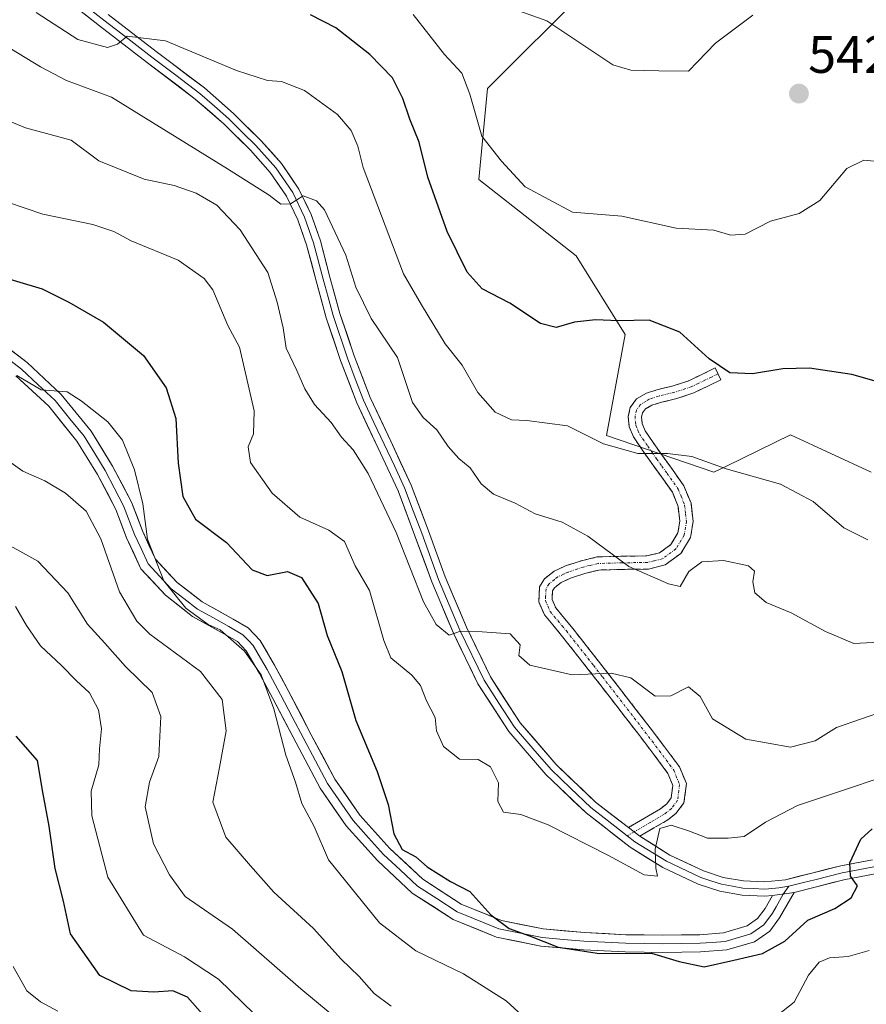
# Model space of a CAD drawing. Units: metres. Extents: x 613964 to 617406, y 4747884 to 4750254.
# Drawn here: x 614639 to 614800, y 4748508 to 4748695 of the extents above; entities that cross this region are included whole.
import ezdxf
from ezdxf.enums import TextEntityAlignment as Align

# ---------------------------------------------------------------- set-up
doc = ezdxf.new("R2010")
doc.units = ezdxf.units.M
doc.header["$MEASUREMENT"] = 0
doc.linetypes.add('TRAZO_Y_PUNTO', pattern=[1, 0.5, -0.25, 0, -0.25])
doc.linetypes.add('TRAZOSX2', pattern=[1.5, 1, -0.5])
for name, color, linetype, lineweight in [('Arbolado forestal CxS', 92, 'Continuous', 0), ('Camino', 19, 'TRAZOSX2', 0), ('Camino Cxs', 19, 'Continuous', 0), ('Camino eje', 19, 'TRAZO_Y_PUNTO', 0), ('Carátula', 7, 'Continuous', 5), ('Curva de nivel maestra', 36, 'Continuous', 30), ('Curva de nivel normal', 36, 'Continuous', 0), ('Layer 0', 7, 'Continuous', 0), ('Matorral CxS', 135, 'Continuous', 0), ('Punto de cota en terreno', 7, 'Continuous', 0), ('Rótulo de punto de cota en terreno', 19, 'Continuous', 0)]:
    doc.layers.add(name, color=color, linetype=linetype, lineweight=lineweight)
doc.styles.add('Arial', font='txt', dxfattribs={"height": 0.2})

# ---------------------------------------------------------------- blocks, each defined once
blk = doc.blocks.new('*U185')
at = {"layer": 'Curva de nivel normal', "color": 36, "linetype": 'Continuous', "lineweight": 0}
blk.add_polyline3d([(614731.11, 4748697.47, 540), (614739.24, 4748694.58, 540), (614751.82, 4748686.19, 540), (614755.2, 4748685.22, 540), (614760.53, 4748685.04, 540), (614766.2, 4748685.02, 540), (614771.29, 4748690.35, 540), (614778.4, 4748695.67, 540)], dxfattribs=at)
blk = doc.blocks.new('*U188')
at = {"layer": 'Curva de nivel normal', "color": 36, "linetype": 'Continuous', "lineweight": 0}
blk.add_polyline3d([(614700.7, 4748503.85, 590), (614692.51, 4748510.66, 590), (614679.5, 4748521.94, 590), (614670.5, 4748528.2, 590), (614667.57, 4748532.3, 590), (614664.52, 4748538.2, 590), (614662.94, 4748545.2, 590), (614663.72, 4748549.87, 590), (614665.51, 4748554.8, 590), (614665.92, 4748562.38, 590), (614664.24, 4748566.91, 590), (614659.18, 4748571.86, 590), (614655.28, 4748576.29, 590), (614651.94, 4748579.94, 590), (614648.21, 4748585.88, 590), (614642.54, 4748591.88, 590), (614634.37, 4748596.38, 590)], dxfattribs=at)
blk = doc.blocks.new('*U196')
at = {"layer": 'Curva de nivel normal', "color": 36, "linetype": 'Continuous', "lineweight": 0}
blk.add_polyline3d([(614800.28, 4748595.92, 555), (614795.74, 4748598.25, 555), (614789.86, 4748603.21, 555), (614783.66, 4748606.51, 555), (614773.38, 4748609.43, 555), (614766.8, 4748611.78, 555), (614762.22, 4748612.38, 555), (614756.56, 4748612.35, 555), (614750.05, 4748614.17, 555), (614743.16, 4748617.64, 555), (614735.47, 4748618.6, 555), (614732.52, 4748618.76, 555), (614729.46, 4748620.23, 555), (614726.17, 4748623.92, 555), (614723.16, 4748629.13, 555), (614719.96, 4748633.2, 555), (614715.45, 4748640.6, 555), (614712.01, 4748646.51, 555), (614704.36, 4748666.7, 555), (614703.33, 4748670.74, 555), (614702.09, 4748673.75, 555), (614699.46, 4748676.8, 555), (614693.2, 4748681.35, 555), (614688.86, 4748683.07, 555), (614686.2, 4748683.26, 555), (614680.28, 4748685.16, 555), (614666.78, 4748690.78, 555), (614659.52, 4748691.66, 555), (614657.64, 4748690.12, 555), (614655.76, 4748689.5, 555), (614650.13, 4748691.04, 555), (614642.17, 4748696.18, 555)], dxfattribs=at)
blk = doc.blocks.new('*U199')
at = {"layer": 'Curva de nivel normal', "color": 36, "linetype": 'Continuous', "lineweight": 0}
blk.add_polyline3d([(614637.53, 4748689.16, 560), (614643.03, 4748685.83, 560), (614647.95, 4748683.22, 560), (614656.53, 4748680.07, 560), (614678.59, 4748666.43, 560), (614686.48, 4748661.43, 560), (614688.69, 4748659.7, 560), (614690.53, 4748659.8, 560), (614692.93, 4748661.29, 560), (614695.49, 4748660.36, 560), (614696.98, 4748658.68, 560), (614701.05, 4748650.06, 560), (614702.95, 4748643.96, 560), (614705.9, 4748638.02, 560), (614710.85, 4748630.62, 560), (614713.73, 4748622.03, 560), (614715.78, 4748619.17, 560), (614718.38, 4748616.88, 560), (614720.53, 4748613.69, 560), (614722.56, 4748611.41, 560), (614724.72, 4748609.62, 560), (614726.77, 4748606.58, 560), (614729.1, 4748604.62, 560), (614733.26, 4748602.89, 560), (614737.05, 4748600.92, 560), (614742.16, 4748599.31, 560), (614747.08, 4748596.67, 560), (614754.85, 4748590.86, 560), (614762.38, 4748587.56, 560), (614764.6, 4748587.1, 560), (614766.28, 4748589.91, 560), (614768.75, 4748591.76, 560), (614772.86, 4748592.03, 560), (614777.6, 4748591.03, 560), (614778.76, 4748589.99, 560), (614778.4, 4748587.94, 560), (614778.81, 4748585.89, 560), (614780.97, 4748584.06, 560), (614785.7, 4748582.06, 560), (614792.24, 4748578.53, 560), (614797.6, 4748576.25, 560), (614806.04, 4748576.68, 560)], dxfattribs=at)
blk = doc.blocks.new('*U201')
at = {"layer": 'Curva de nivel normal', "color": 36, "linetype": 'Continuous', "lineweight": 0}
blk.add_polyline3d([(614803.83, 4748563.56, 565), (614794.33, 4748560.31, 565), (614790.25, 4748557.75, 565), (614785.6, 4748556.52, 565), (614777.1, 4748558.07, 565), (614770.72, 4748561.96, 565), (614768.41, 4748566.21, 565), (614766.2, 4748568, 565), (614762.86, 4748566.28, 565), (614759.86, 4748566.27, 565), (614755.2, 4748569.72, 565), (614751.5, 4748570.62, 565), (614744.07, 4748570.32, 565), (614736.02, 4748572.16, 565), (614733.95, 4748573.95, 565), (614734.17, 4748575.98, 565), (614732.32, 4748578.08, 565), (614726.98, 4748578.49, 565), (614722.86, 4748578.61, 565), (614720.72, 4748577.85, 565), (614718.2, 4748579.87, 565), (614715.84, 4748584.18, 565), (614710.65, 4748597.32, 565), (614705.33, 4748608.56, 565), (614702.47, 4748613.05, 565), (614700.23, 4748615.46, 565), (614698.28, 4748618.26, 565), (614695.13, 4748621.68, 565), (614693.25, 4748624.64, 565), (614691.77, 4748628.1, 565), (614689.74, 4748632.34, 565), (614689.12, 4748636.21, 565), (614688.01, 4748641.08, 565), (614686.23, 4748646.76, 565), (614681, 4748654.88, 565), (614676.55, 4748659.53, 565), (614672.62, 4748661.8, 565), (614668.43, 4748663.25, 565), (614662.7, 4748664.47, 565), (614654.09, 4748667.97, 565), (614648.87, 4748671.92, 565), (614640.16, 4748674.22, 565), (614636.4, 4748675.84, 565)], dxfattribs=at)
blk = doc.blocks.new('*U224')
at = {"layer": 'Curva de nivel normal', "color": 36, "linetype": 'Continuous', "lineweight": 0}
blk.add_polyline3d([(614637.84, 4748514.88, 605), (614640.41, 4748510.27, 605), (614643, 4748508.14, 605), (614646.3, 4748506.4, 605)], dxfattribs=at)
blk = doc.blocks.new('*U225')
at = {"layer": 'Curva de nivel normal', "color": 36, "linetype": 'Continuous', "lineweight": 0}
blk.add_polyline3d([(614811.53, 4748553.68, 570), (614786.93, 4748545.44, 570), (614780.8, 4748542.31, 570), (614776.79, 4748539.57, 570), (614773.75, 4748539.26, 570), (614769.8, 4748539.28, 570), (614766.38, 4748540.6, 570), (614762.91, 4748541.72, 570), (614760.73, 4748541.07, 570), (614759.84, 4748537.18, 570), (614759.97, 4748533.58, 570), (614760.29, 4748532.04, 570), (614757.75, 4748532.28, 570), (614750.98, 4748535.99, 570), (614739.52, 4748541.79, 570), (614734.35, 4748543.74, 570), (614731.02, 4748544.18, 570), (614729.93, 4748546.2, 570), (614730.05, 4748549.75, 570), (614728.53, 4748552.81, 570), (614726.2, 4748554.18, 570), (614722.66, 4748554.29, 570), (614719.62, 4748556.69, 570), (614718.26, 4748559.68, 570), (614718.05, 4748562.16, 570), (614716.36, 4748565.36, 570), (614715.25, 4748568.25, 570), (614713.6, 4748570.26, 570), (614709.6, 4748573.52, 570), (614708.28, 4748576.82, 570), (614705.55, 4748586.34, 570), (614702.86, 4748591.02, 570), (614700.78, 4748595.61, 570), (614697.84, 4748597.8, 570), (614692.29, 4748600.26, 570), (614687.05, 4748604.8, 570), (614682.96, 4748610.63, 570), (614682.48, 4748613.63, 570), (614683.52, 4748616.1, 570), (614683.64, 4748620.45, 570), (614680.86, 4748632.54, 570), (614678.66, 4748636.67, 570), (614675.76, 4748643.46, 570), (614674.1, 4748645.58, 570), (614669.21, 4748649.11, 570), (614660.23, 4748652.78, 570), (614656.98, 4748654.52, 570), (614652.96, 4748655.88, 570), (614643.46, 4748657.86, 570), (614636.77, 4748660.1, 570)], dxfattribs=at)
blk = doc.blocks.new('*U226')
at = {"layer": 'Curva de nivel normal', "color": 36, "linetype": 'Continuous', "lineweight": 0}
blk.add_polyline3d([(614685.89, 4748503.68, 595), (614676.86, 4748512.46, 595), (614670.38, 4748516.71, 595), (614662.63, 4748520.83, 595), (614655.81, 4748531.87, 595), (614652.79, 4748543.5, 595), (614652.64, 4748548.2, 595), (614654.08, 4748553.2, 595), (614654.26, 4748556.26, 595), (614654.63, 4748560.05, 595), (614654.06, 4748563.62, 595), (614652.35, 4748566.9, 595), (614649.81, 4748569.22, 595), (614647, 4748572.07, 595), (614643.04, 4748575.82, 595), (614640.36, 4748579.68, 595), (614638.24, 4748583.25, 595)], dxfattribs=at)
blk = doc.blocks.new('*U227')
at = {"layer": 'Curva de nivel normal', "color": 36, "linetype": 'Continuous', "lineweight": 0}
for points in [[(614638.5, 4748627.18, 580), (614643.12, 4748624.47, 580), (614648.07, 4748624.08, 580), (614650.76, 4748622.39, 580), (614655.84, 4748618.36, 580), (614658.58, 4748614.88, 580), (614660.88, 4748609.22, 580), (614662.46, 4748602.8, 580), (614663.39, 4748596.07, 580), (614666.49, 4748588.17, 580), (614670.65, 4748582.99, 580), (614674.87, 4748579.89, 580), (614677.16, 4748578.84, 580), (614681.8, 4748574.81, 580), (614684.95, 4748570.29, 580), (614687.36, 4748563.83, 580), (614689.68, 4748555, 580), (614691.47, 4748549.87, 580), (614692.72, 4748545.87, 580), (614695.05, 4748541.49, 580), (614697.77, 4748535.12, 580), (614707.48, 4748523.16, 580), (614714.34, 4748517.86, 580), (614723.4, 4748513.5, 580), (614731.55, 4748508.38, 580), (614736, 4748504.22, 580)], [(614781.2, 4748504.11, 580), (614786.3, 4748508.12, 580), (614788.99, 4748513.2, 580), (614791.02, 4748515.67, 580), (614792.97, 4748516.53, 580), (614796.52, 4748516.8, 580), (614800.51, 4748517.94, 580)]]:
    blk.add_polyline3d(points, dxfattribs=at)
blk = doc.blocks.new('*U228')
at = {"layer": 'Curva de nivel normal', "color": 36, "linetype": 'Continuous', "lineweight": 0}
blk.add_polyline3d([(614709.68, 4748507.35, 585), (614706.42, 4748509.76, 585), (614703.62, 4748512.96, 585), (614700.16, 4748516.29, 585), (614694.94, 4748522.12, 585), (614687.35, 4748529.01, 585), (614682.93, 4748534.03, 585), (614678.23, 4748539.42, 585), (614675.77, 4748546.11, 585), (614677.03, 4748552.67, 585), (614678.32, 4748559.64, 585), (614677.53, 4748565.62, 585), (614673.42, 4748570.93, 585), (614663.83, 4748578.05, 585), (614661.36, 4748580.51, 585), (614658.02, 4748586.08, 585), (614654.48, 4748596.16, 585), (614651.7, 4748601.38, 585), (614647.78, 4748604.79, 585), (614643.82, 4748607.16, 585), (614639.68, 4748609.02, 585), (614635.39, 4748612.06, 585)], dxfattribs=at)
blk = doc.blocks.new('*U234')
at = {"layer": 'Curva de nivel normal', "color": 36, "linetype": 'Continuous', "lineweight": 0}
blk.add_polyline3d([(614713.86, 4748695.79, 545), (614719.84, 4748688.2, 545), (614723.1, 4748684.62, 545), (614724.65, 4748680.62, 545), (614726.91, 4748672.66, 545), (614730.64, 4748667.92, 545), (614735.16, 4748663.01, 545), (614744.17, 4748658.18, 545), (614753.51, 4748657.44, 545), (614763.82, 4748655.18, 545), (614771, 4748654.76, 545), (614774.21, 4748653.81, 545), (614776.99, 4748654.03, 545), (614781.78, 4748656.5, 545), (614787.23, 4748657.94, 545), (614791.17, 4748660.45, 545), (614796.29, 4748666.49, 545), (614799.53, 4748668.08, 545), (614804.06, 4748667.62, 545)], dxfattribs=at)
blk = doc.blocks.new('*U249')
at = {"layer": 'Curva de nivel maestra', "color": 36, "linetype": 'Continuous', "lineweight": 30}
blk.add_polyline3d([(614807.24, 4748624.51, 550), (614797.23, 4748627.38, 550), (614789.2, 4748628.6, 550), (614784.09, 4748628.46, 550), (614778.34, 4748627.48, 550), (614774.03, 4748627.66, 550), (614770.1, 4748630.34, 550), (614764.57, 4748635.43, 550), (614758.7, 4748637.67, 550), (614752.91, 4748637.56, 550), (614748.53, 4748637.76, 550), (614744.55, 4748637.29, 550), (614741.02, 4748636.29, 550), (614738.04, 4748637.05, 550), (614732.22, 4748640.89, 550), (614726.97, 4748643.64, 550), (614724.12, 4748646.82, 550), (614720.33, 4748654.53, 550), (614716.65, 4748664.87, 550), (614714.98, 4748671.54, 550), (614713.2, 4748675.87, 550), (614711.91, 4748679.83, 550), (614709.92, 4748683.72, 550), (614705.62, 4748688.18, 550), (614699.14, 4748693.25, 550), (614694.37, 4748695.68, 550)], dxfattribs=at)
blk = doc.blocks.new('*U250')
at = {"layer": 'Curva de nivel maestra', "color": 36, "linetype": 'Continuous', "lineweight": 30}
blk.add_polyline3d([(614634.17, 4748646.39, 575), (614643.31, 4748643.64, 575), (614648.42, 4748641.1, 575), (614655, 4748637.34, 575), (614662.62, 4748630.96, 575), (614666.94, 4748624.86, 575), (614668.74, 4748619, 575), (614669.18, 4748610.54, 575), (614670.09, 4748604.2, 575), (614672.5, 4748599.87, 575), (614678.38, 4748595.42, 575), (614683.27, 4748590.25, 575), (614686.1, 4748589.18, 575), (614689.99, 4748589.94, 575), (614692.66, 4748588.76, 575), (614695.77, 4748583.83, 575), (614697.52, 4748577.8, 575), (614700.27, 4748570.92, 575), (614702.98, 4748561.65, 575), (614707.02, 4748551.92, 575), (614709.12, 4748545.64, 575), (614710.18, 4748540.07, 575), (614711.78, 4748537.12, 575), (614714.35, 4748535.69, 575), (614716.5, 4748533.84, 575), (614720.96, 4748531.02, 575), (614724.6, 4748529.12, 575), (614728.59, 4748524.67, 575), (614732.12, 4748522.09, 575), (614735.95, 4748520.7, 575), (614741.39, 4748518.56, 575), (614749.28, 4748517.32, 575), (614759.16, 4748517.42, 575), (614764.43, 4748515.8, 575), (614769.16, 4748514.83, 575), (614774.83, 4748516.06, 575), (614780.25, 4748517.36, 575), (614784.53, 4748519.7, 575), (614788.86, 4748523.7, 575), (614794, 4748525.91, 575), (614797.13, 4748527.94, 575), (614798.32, 4748530.19, 575), (614796.99, 4748532.04, 575), (614796.84, 4748534.56, 575), (614798.96, 4748539.05, 575), (614801.12, 4748541.06, 575)], dxfattribs=at)
blk = doc.blocks.new('*U253')
at = {"layer": 'Curva de nivel maestra', "color": 36, "linetype": 'Continuous', "lineweight": 30}
blk.add_polyline3d([(614674.74, 4748504.73, 600), (614670.94, 4748509.05, 600), (614668.2, 4748510.28, 600), (614664.55, 4748509.98, 600), (614660.27, 4748510.27, 600), (614654.32, 4748513.15, 600), (614648.74, 4748521.07, 600), (614647.42, 4748527.26, 600), (614645.84, 4748533.52, 600), (614644.65, 4748541.54, 600), (614643.44, 4748548, 600), (614642.44, 4748554, 600), (614638.4, 4748558.63, 600)], dxfattribs=at)
blk = doc.blocks.new('5PATER')
at = {"layer": 'Carátula', "linetype": 'Continuous', "lineweight": 5}
h = blk.add_hatch(color=250, dxfattribs=at)
edge = h.paths.add_edge_path()
edge.add_ellipse((0, 0.01), major_axis=(-1.33, -1.34), ratio=0.999422, start_angle=0, end_angle=360)

msp = doc.modelspace()

# ---------------------------------------------------------------- linework, layer by layer
at = {"layer": 'Arbolado forestal CxS', "color": 92, "linetype": 'Continuous', "lineweight": 0}
for points in [[(614592.4, 4748839.27, 517.56), (614614.95, 4748821.53, 517.54), (614580.72, 4748823.37, 518.69), (614559.61, 4748816.35, 520.86), (614570.84, 4748801.39, 525.53), (614589.54, 4748778.95, 532.7), (614608.25, 4748769.6, 533.9), (614628.83, 4748771.47, 529.31), (614634.44, 4748777.08, 526.42), (614642.13, 4748774.71, 526.79), (614668.33, 4748766.63, 526.48), (614705.53, 4748739.68, 531.31), (614722.36, 4748722.85, 534.52), (614741.07, 4748711.63, 536.19), (614746.68, 4748700.41, 538.94), (614727.98, 4748681.71, 543.51), (614726.31, 4748664.4, 546.44), (614744.81, 4748649.92, 547.71), (614754.17, 4748634.96, 551.5), (614750.63, 4748615.77, 555.12), (614771, 4748608.79, 556.37), (614773.51, 4748610.01, 555.92), (614785.58, 4748615.89, 553.01), (614800.93, 4748608.79, 552.7)], [(614614.95, 4748821.53, 517.54), (614580.72, 4748823.37, 518.69), (614559.61, 4748816.35, 520.86), (614570.84, 4748801.39, 525.53), (614589.54, 4748778.95, 532.7), (614608.25, 4748769.6, 533.9), (614628.83, 4748771.47, 529.31), (614634.44, 4748777.08, 526.42), (614642.13, 4748774.71, 526.79), (614668.33, 4748766.63, 526.48), (614705.53, 4748739.68, 531.31), (614722.36, 4748722.85, 534.52), (614741.07, 4748711.63, 536.19), (614746.68, 4748700.41, 538.94), (614727.98, 4748681.71, 543.51), (614726.31, 4748664.4, 546.44), (614744.81, 4748649.92, 547.71), (614754.17, 4748634.96, 551.5), (614750.63, 4748615.77, 555.12), (614771, 4748608.79, 556.37), (614773.51, 4748610.01, 555.92), (614785.58, 4748615.89, 553.01), (614800.93, 4748608.79, 552.7)]]:
    msp.add_polyline3d(points, dxfattribs=at)
at = {"layer": 'Camino', "color": 19, "linetype": 'TRAZOSX2', "lineweight": 0}
for points in [[(614754.76, 4748541.26), (614760.87, 4748544.83), (614762.04, 4748545.76), (614762.92, 4748546.94), (614763.21, 4748549.29), (614762.28, 4748551.55), (614759.63, 4748555.13), (614756.91, 4748558.72), (614748.84, 4748569.15), (614745.42, 4748573.52), (614742, 4748577.86), (614740.39, 4748579.79), (614738.8, 4748581.7), (614737.73, 4748584.17), (614737.88, 4748586.99), (614738.8, 4748588.54), (614740.68, 4748589.99), (614742.83, 4748590.98), (614745.82, 4748591.98), (614748.84, 4748592.7), (614753.54, 4748592.83), (614758.25, 4748592.9), (614760.66, 4748593.49), (614762.86, 4748595.07), (614764.18, 4748597.26), (614764.52, 4748599.49), (614764.22, 4748602.31), (614763.12, 4748604.99), (614761.1, 4748607.85), (614759.08, 4748610.62), (614757.41, 4748613.04), (614755.76, 4748615.49), (614754.94, 4748617.4), (614754.73, 4748619.39), (614755.12, 4748621.12), (614756.33, 4748622.72), (614758.23, 4748623.83), (614760.17, 4748624.45), (614763.25, 4748625.21), (614766.25, 4748626.18), (614768.75, 4748627.39), (614771.24, 4748628.61), (614771.79, 4748627.49)], [(614771.79, 4748627.49), (614772.34, 4748626.36), (614769.84, 4748625.14), (614767.19, 4748623.85), (614763.94, 4748622.8), (614760.85, 4748622.04), (614759.25, 4748621.53), (614758.03, 4748620.81), (614757.44, 4748620.05), (614757.26, 4748619.25), (614757.39, 4748618.03), (614757.96, 4748616.69), (614759.47, 4748614.45), (614761.12, 4748612.07), (614763.13, 4748609.3), (614765.32, 4748606.2), (614766.67, 4748602.93), (614767.05, 4748599.43), (614766.58, 4748596.39), (614764.74, 4748593.34), (614761.73, 4748591.18), (614758.57, 4748590.4), (614753.59, 4748590.33), (614749.17, 4748590.21), (614746.51, 4748589.57), (614743.75, 4748588.65), (614741.98, 4748587.83), (614740.7, 4748586.85), (614740.35, 4748586.25), (614740.26, 4748584.62), (614740.95, 4748583.02), (614742.32, 4748581.39), (614743.94, 4748579.43), (614747.38, 4748575.07), (614750.82, 4748570.69), (614758.89, 4748560.24), (614761.63, 4748556.64), (614764.48, 4748552.79), (614765.78, 4748549.63), (614765.32, 4748545.98), (614763.85, 4748544), (614762.29, 4748542.76), (614756.92, 4748539.63)]]:
    msp.add_lwpolyline(points, dxfattribs=at)
at = {"layer": 'Camino Cxs', "color": 19, "linetype": 'Continuous', "lineweight": 0}
msp.add_lwpolyline([(614754.76, 4748541.26), (614756.92, 4748539.63)], dxfattribs=at)
msp.add_polyline3d([(614756.92, 4748539.63, 569.51), (614754.76, 4748541.26, 569.21), (614757.82, 4748543.05, 569.09), (614760.87, 4748544.83, 568.67), (614762.04, 4748545.76, 568.24), (614762.92, 4748546.94, 567.73), (614763.21, 4748549.29, 567.1), (614762.28, 4748551.55, 566.71), (614759.63, 4748555.13, 566.34), (614756.91, 4748558.72, 566.21), (614754.22, 4748562.2, 566.1), (614751.53, 4748565.67, 565.73), (614748.84, 4748569.15, 565.21), (614747.13, 4748571.34, 564.57), (614745.42, 4748573.52, 563.84), (614743.71, 4748575.69, 563.41), (614742, 4748577.86, 562.9), (614740.39, 4748579.79, 562.88), (614738.8, 4748581.7, 562.88), (614737.73, 4748584.17, 562.5), (614737.88, 4748586.99, 561.95), (614738.8, 4748588.54, 561.65), (614740.68, 4748589.99, 561.41), (614742.83, 4748590.98, 561.19), (614745.82, 4748591.98, 560.88), (614748.84, 4748592.7, 560.41), (614753.54, 4748592.83, 559.69), (614758.25, 4748592.9, 559.18), (614760.66, 4748593.49, 559), (614762.86, 4748595.07, 558.62), (614764.18, 4748597.26, 558.07), (614764.52, 4748599.49, 557.46), (614764.22, 4748602.31, 556.72), (614763.12, 4748604.99, 556.19), (614761.1, 4748607.85, 555.69), (614759.08, 4748610.62, 555.2), (614757.41, 4748613.04, 554.73), (614755.76, 4748615.49, 554.34), (614754.94, 4748617.4, 554.07), (614754.73, 4748619.39, 553.76), (614755.12, 4748621.12, 553.51), (614756.33, 4748622.72, 553.31), (614758.23, 4748623.83, 552.94), (614760.17, 4748624.45, 552.62), (614763.25, 4748625.21, 552.07), (614766.25, 4748626.18, 551.41), (614768.75, 4748627.39, 550.72), (614771.24, 4748628.61, 549.96), (614772.34, 4748626.36, 550.3), (614769.84, 4748625.14, 550.9), (614767.19, 4748623.85, 551.58), (614763.94, 4748622.8, 552.39), (614760.85, 4748622.04, 553.02), (614759.25, 4748621.53, 553.26), (614758.03, 4748620.81, 553.46), (614757.44, 4748620.05, 553.6), (614757.26, 4748619.25, 553.71), (614757.39, 4748618.03, 553.89), (614757.96, 4748616.69, 554.13), (614759.47, 4748614.45, 554.54), (614761.12, 4748612.07, 554.98), (614763.13, 4748609.3, 555.37), (614765.32, 4748606.2, 555.85), (614766.67, 4748602.93, 556.43), (614767.05, 4748599.43, 557.55), (614766.58, 4748596.39, 558.4), (614764.74, 4748593.34, 559.17), (614761.73, 4748591.18, 559.54), (614758.57, 4748590.4, 559.77), (614753.59, 4748590.33, 560.2), (614749.17, 4748590.21, 560.8), (614746.51, 4748589.57, 561.26), (614743.75, 4748588.65, 561.53), (614741.98, 4748587.83, 561.7), (614740.7, 4748586.85, 561.86), (614740.35, 4748586.25, 561.95), (614740.26, 4748584.62, 562.18), (614740.95, 4748583.02, 562.32), (614742.32, 4748581.39, 562.46), (614743.94, 4748579.43, 562.78), (614745.66, 4748577.25, 563.22), (614747.38, 4748575.07, 563.7), (614749.1, 4748572.88, 564.31), (614750.82, 4748570.69, 564.91), (614753.51, 4748567.21, 565.41), (614756.2, 4748563.72, 565.91), (614758.89, 4748560.24, 565.92), (614761.63, 4748556.64, 566), (614764.48, 4748552.79, 566.49), (614765.78, 4748549.63, 566.84), (614765.32, 4748545.98, 567.56), (614763.85, 4748544, 568.35), (614762.29, 4748542.76, 569.07), (614759.61, 4748541.2, 569.45), (614756.92, 4748539.63, 569.51)], close=True, dxfattribs=at)
at = {"layer": 'Camino eje', "color": 19, "linetype": 'TRAZO_Y_PUNTO', "lineweight": 0}
for points in [[(614771.79, 4748627.49), (614770.55, 4748626.88), (614769.3, 4748626.27), (614768.05, 4748625.66), (614766.72, 4748625.02), (614763.6, 4748624.01), (614760.51, 4748623.25), (614758.74, 4748622.68), (614758.13, 4748622.32), (614757.03, 4748621.58), (614756.28, 4748620.59), (614756.04, 4748619.52), (614756.1, 4748618.33), (614756.17, 4748617.72), (614756.58, 4748616.76), (614756.86, 4748616.09), (614758.44, 4748613.75), (614759.27, 4748612.56), (614760.1, 4748611.35), (614761.11, 4748609.96), (614762.12, 4748608.58), (614764.22, 4748605.6), (614764.77, 4748604.26), (614765.45, 4748602.62), (614765.64, 4748600.87), (614765.79, 4748599.46), (614765.62, 4748598.35), (614765.38, 4748596.83), (614763.8, 4748594.21), (614761.2, 4748592.34), (614759.62, 4748591.95), (614758.41, 4748591.65), (614753.57, 4748591.58), (614749.01, 4748591.46), (614747.5, 4748591.1), (614746.17, 4748590.78), (614743.29, 4748589.82), (614742.41, 4748589.41), (614741.33, 4748588.91), (614740.69, 4748588.42), (614739.66, 4748587.55), (614739.12, 4748586.62), (614739.04, 4748585.21), (614739, 4748584.4), (614739.88, 4748582.36), (614740.67, 4748581.41), (614741.36, 4748580.59), (614742.16, 4748579.63), (614742.97, 4748578.65), (614746.4, 4748574.3), (614748.12, 4748572.11), (614749.83, 4748569.92), (614751.85, 4748567.31), (614755.88, 4748562.1), (614757.9, 4748559.48), (614759.27, 4748557.68), (614760.63, 4748555.89), (614763.38, 4748552.17), (614764.5, 4748549.46), (614764.35, 4748548.29), (614764.12, 4748546.46), (614762.95, 4748544.88), (614761.58, 4748543.8), (614758.9, 4748542.23), (614755.84, 4748540.45)], [(614755.84, 4748540.45), (614754.56, 4748539.7)]]:
    msp.add_lwpolyline(points, dxfattribs=at)
at = {"layer": 'Layer 0', "linetype": 'Continuous', "lineweight": 0}
for points in [[(614782.15, 4748528.35), (614780.72, 4748528.21), (614776.36, 4748528.43), (614772.15, 4748529.16), (614768.01, 4748530.49), (614761.32, 4748533.66), (614755.1, 4748537.55), (614746.71, 4748544.06), (614739.07, 4748551.38), (614732.01, 4748559.55), (614726.15, 4748568.59), (614721.5, 4748578.22), (614717.42, 4748587.94), (614714.2, 4748596.71), (614710.98, 4748605.29), (614707.11, 4748613.52), (614703.14, 4748621.95), (614700.06, 4748630.01), (614697.32, 4748638.16), (614695.41, 4748645.15), (614693.61, 4748651.98), (614691.94, 4748656.75), (614689.78, 4748661.24), (614686.69, 4748665.76), (614682.92, 4748669.97), (614677.91, 4748674.93), (614672.44, 4748679.69), (614663.37, 4748686.61), (614654.22, 4748693.6), (614642.26, 4748703.06)], [(614649.1, 4748699.39), (614655.06, 4748694.68), (614659.64, 4748691.19), (614664.2, 4748687.69), (614668.73, 4748684.23), (614673.31, 4748680.75), (614676.07, 4748678.34), (614678.81, 4748675.96), (614681.43, 4748673.36), (614683.94, 4748670.88), (614687.77, 4748666.61), (614690.97, 4748661.93), (614693.21, 4748657.27), (614694.92, 4748652.38), (614696.73, 4748645.51), (614697.67, 4748642.06), (614698.63, 4748638.56), (614701.35, 4748630.47), (614702.86, 4748626.52), (614704.4, 4748622.49), (614706.39, 4748618.27), (614710.28, 4748609.99), (614712.24, 4748605.82), (614713.87, 4748601.48), (614715.48, 4748597.19), (614718.69, 4748588.44), (614722.75, 4748578.78), (614727.34, 4748569.26), (614730.17, 4748564.89), (614733.1, 4748560.37), (614736.63, 4748556.29), (614740.06, 4748552.32), (614743.79, 4748548.76), (614747.61, 4748545.1), (614750.74, 4748542.66), (614754.56, 4748539.7)], [(614655.9, 4748695.76), (614665.02, 4748688.77), (614674.17, 4748681.81), (614679.7, 4748676.98), (614684.95, 4748671.79), (614688.84, 4748667.45), (614692.15, 4748662.61), (614694.47, 4748657.79), (614696.22, 4748652.78), (614698.04, 4748645.86), (614699.93, 4748638.96), (614702.63, 4748630.93), (614705.66, 4748623.02), (614709.58, 4748614.68), (614713.49, 4748606.35), (614716.76, 4748597.66), (614719.96, 4748588.94), (614723.99, 4748579.34), (614728.53, 4748569.93), (614734.19, 4748561.19), (614741.05, 4748553.26), (614748.5, 4748546.13), (614754.76, 4748541.26)], [(614631.99, 4748636.13), (614640.48, 4748629.65), (614646.98, 4748623.56), (614652.64, 4748616.6), (614656.72, 4748609.96), (614660.32, 4748603.09), (614662.42, 4748597.63), (614664.86, 4748592.28), (614668.99, 4748587.87), (614673.76, 4748584.15), (614679.65, 4748580.89), (614682.51, 4748579.2), (614684.76, 4748576.85), (614687.53, 4748572.11), (614690.07, 4748567.32), (614694.5, 4748558.9), (614698.97, 4748550.49), (614703.72, 4748543.62), (614709.4, 4748537.3), (614715.71, 4748531.44), (614722.97, 4748526.74), (614730.63, 4748523.62), (614738.59, 4748522), (614746.42, 4748521.31), (614754.27, 4748520.92), (614761.31, 4748520.82), (614768.35, 4748520.92), (614772.86, 4748521.27), (614777.31, 4748522.58), (614779.32, 4748523.99), (614780.76, 4748525.91), (614782.15, 4748528.35)], [(614784.2, 4748528.65), (614782.83, 4748526.23), (614782.14, 4748525.01), (614780.48, 4748522.8), (614778.03, 4748521.08), (614773.16, 4748519.65), (614770.68, 4748519.46), (614768.43, 4748519.28), (614761.31, 4748519.18), (614754.22, 4748519.28), (614750.29, 4748519.48), (614746.31, 4748519.67), (614742.4, 4748520.02), (614738.35, 4748520.38), (614730.15, 4748522.05), (614722.21, 4748525.28), (614718.33, 4748527.79), (614714.7, 4748530.14), (614711.39, 4748533.22), (614708.23, 4748536.15), (614705.39, 4748539.31), (614702.43, 4748542.6), (614697.57, 4748549.64), (614695.28, 4748553.93), (614693.05, 4748558.13), (614690.84, 4748562.34), (614688.62, 4748566.55), (614686.1, 4748571.32), (614684.83, 4748573.49), (614683.45, 4748575.86), (614682.61, 4748576.73), (614681.48, 4748577.9), (614678.84, 4748579.47), (614675.89, 4748581.1), (614672.85, 4748582.78), (614670.27, 4748584.8), (614667.88, 4748586.66), (614663.48, 4748591.36), (614662.13, 4748594.32), (614660.91, 4748596.99), (614658.82, 4748602.42), (614657.02, 4748605.85), (614655.3, 4748609.15), (614653.34, 4748612.33), (614651.3, 4748615.65), (614648.61, 4748618.96), (614645.78, 4748622.44), (614642.53, 4748625.49), (614639.42, 4748628.4), (614635.17, 4748631.64)], [(614786.25, 4748528.94), (614783.51, 4748524.11), (614781.63, 4748521.6), (614778.75, 4748519.58), (614773.46, 4748518.02), (614768.5, 4748517.64), (614761.31, 4748517.54), (614754.16, 4748517.64), (614746.2, 4748518.03), (614738.11, 4748518.75), (614729.67, 4748520.47), (614721.45, 4748523.82), (614713.68, 4748528.84), (614707.06, 4748535), (614701.14, 4748541.58), (614696.16, 4748548.78), (614691.59, 4748557.36), (614687.17, 4748565.78), (614684.66, 4748570.52), (614682.13, 4748574.86), (614680.45, 4748576.6), (614678.02, 4748578.04), (614671.94, 4748581.4), (614666.77, 4748585.44), (614662.1, 4748590.43), (614659.39, 4748596.35), (614657.32, 4748601.74), (614653.87, 4748608.34), (614649.95, 4748614.69), (614644.58, 4748621.32), (614638.35, 4748627.14)], [(614754.56, 4748539.7), (614756.01, 4748538.59), (614761.98, 4748534.86), (614768.51, 4748531.77), (614770.41, 4748531.15), (614772.48, 4748530.49), (614774.58, 4748530.12), (614776.51, 4748529.79), (614778.51, 4748529.69), (614780.69, 4748529.58), (614781.4, 4748529.65), (614783.39, 4748529.85), (614785.23, 4748530.11)], [(614754.76, 4748541.26), (614756.92, 4748539.63)], [(614756.92, 4748539.63), (614762.63, 4748536.06), (614769.01, 4748533.04), (614772.8, 4748531.81), (614776.66, 4748531.15), (614780.65, 4748530.94), (614784.63, 4748531.34), (614789.87, 4748532.67), (614795.12, 4748534), (614801.17, 4748535.16)], [(614803.49, 4748534.15), (614801.41, 4748533.82), (614798.45, 4748533.25), (614795.42, 4748532.67), (614790.21, 4748531.35), (614788.06, 4748530.81), (614785.23, 4748530.11)], [(614804.38, 4748532.91), (614801.64, 4748532.47), (614795.72, 4748531.33), (614790.54, 4748530.02), (614786.25, 4748528.94)], [(614786.25, 4748528.94), (614782.15, 4748528.35)], [(614786.25, 4748528.94), (614782.15, 4748528.35)], [(614785.23, 4748530.11), (614784.2, 4748528.65)]]:
    msp.add_lwpolyline(points, dxfattribs=at)
for points in [[(614801.64, 4748532.47, 575.55), (614798.68, 4748531.9, 575.15), (614795.72, 4748531.33, 574.66), (614793.13, 4748530.68, 574.22), (614790.54, 4748530.02, 573.8), (614786.25, 4748528.94, 573.32), (614782.15, 4748528.35, 572.92), (614780.72, 4748528.21, 572.74), (614776.36, 4748528.43, 572.13), (614772.15, 4748529.16, 571.38), (614768.01, 4748530.49, 570.82), (614764.67, 4748532.08, 570.45), (614761.32, 4748533.66, 570.06), (614758.21, 4748535.61, 569.77), (614755.1, 4748537.55, 569.53), (614752.3, 4748539.72, 569.14), (614749.51, 4748541.89, 569.09), (614746.71, 4748544.06, 568.76), (614744.16, 4748546.5, 568.53), (614741.62, 4748548.94, 568.01), (614739.07, 4748551.38, 567.68), (614736.72, 4748554.1, 567.26), (614734.36, 4748556.83, 567.32), (614732.01, 4748559.55, 566.98), (614730.06, 4748562.56, 566.88), (614728.1, 4748565.58, 566.51), (614726.15, 4748568.59, 566.13), (614724.6, 4748571.8, 565.89), (614723.05, 4748575.01, 565.38), (614721.5, 4748578.22, 565), (614720.14, 4748581.46, 565.01), (614718.78, 4748584.7, 564.66), (614717.42, 4748587.94, 564.24), (614715.81, 4748592.33, 564.24), (614714.2, 4748596.71, 564.2), (614712.59, 4748601, 563.67), (614710.98, 4748605.29, 563.47), (614709.05, 4748609.41, 563.41), (614707.11, 4748613.52, 562.65), (614705.13, 4748617.74, 562.79), (614703.14, 4748621.95, 562.51), (614701.6, 4748625.98, 562.17), (614700.06, 4748630.01, 562.03), (614698.69, 4748634.09, 561.64), (614697.32, 4748638.16, 561.39), (614696.37, 4748641.66, 561.29), (614695.41, 4748645.15, 561.28), (614694.51, 4748648.57, 561.12), (614693.61, 4748651.98, 560.78), (614692.78, 4748654.37, 560.5), (614691.94, 4748656.75, 560.27), (614689.78, 4748661.24, 559.95), (614688.24, 4748663.5, 559.48), (614686.69, 4748665.76, 559.2), (614684.81, 4748667.87, 559.05), (614682.92, 4748669.97, 558.72), (614680.42, 4748672.45, 558.41), (614677.91, 4748674.93, 557.98), (614675.18, 4748677.31, 557.57), (614672.44, 4748679.69, 557.04), (614669.42, 4748682, 556.71), (614666.39, 4748684.3, 556.14), (614663.37, 4748686.61, 555.84), (614660.32, 4748688.94, 555.26), (614657.27, 4748691.27, 554.81), (614654.22, 4748693.6, 554.3), (614651.23, 4748695.97, 553.86)], [(614655.9, 4748695.76, 554.02), (614658.94, 4748693.43, 554.61), (614661.98, 4748691.1, 554.98), (614665.02, 4748688.77, 555.61), (614668.07, 4748686.45, 555.89), (614671.12, 4748684.13, 556.49), (614674.17, 4748681.81, 556.87), (614676.94, 4748679.4, 557.31), (614679.7, 4748676.98, 557.76), (614682.33, 4748674.39, 558.16), (614684.95, 4748671.79, 558.6), (614686.9, 4748669.62, 558.88), (614688.84, 4748667.45, 559.07), (614690.5, 4748665.03, 559.43), (614692.15, 4748662.61, 559.74), (614693.31, 4748660.2, 559.88), (614694.47, 4748657.79, 560.17), (614695.35, 4748655.29, 560.44), (614696.22, 4748652.78, 560.71), (614697.13, 4748649.32, 560.82), (614698.04, 4748645.86, 560.91), (614698.99, 4748642.41, 561.09), (614699.93, 4748638.96, 561.33), (614701.28, 4748634.95, 561.68), (614702.63, 4748630.93, 561.87), (614704.15, 4748626.98, 562.19), (614705.66, 4748623.02, 562.33), (614707.62, 4748618.85, 562.5), (614709.58, 4748614.68, 562.71), (614711.54, 4748610.52, 563), (614713.49, 4748606.35, 563.27), (614715.13, 4748602.01, 563.54), (614716.76, 4748597.66, 563.8), (614718.36, 4748593.3, 563.98), (614719.96, 4748588.94, 564.28), (614721.3, 4748585.74, 564.54), (614722.65, 4748582.54, 564.55), (614723.99, 4748579.34, 564.87), (614725.5, 4748576.2, 565.29), (614727.02, 4748573.07, 565.62), (614728.53, 4748569.93, 565.96), (614730.42, 4748567.02, 566.39), (614732.3, 4748564.1, 566.74), (614734.19, 4748561.19, 567.09), (614736.48, 4748558.55, 567.18), (614738.76, 4748555.9, 567.29), (614741.05, 4748553.26, 567.76), (614743.53, 4748550.88, 568.06), (614746.02, 4748548.51, 568.42), (614748.5, 4748546.13, 568.69), (614751.63, 4748543.7, 569.04), (614754.76, 4748541.26, 569.21), (614756.92, 4748539.63, 569.51), (614759.78, 4748537.85, 569.92), (614762.63, 4748536.06, 570.19), (614765.82, 4748534.55, 570.51), (614769.01, 4748533.04, 570.95), (614772.8, 4748531.81, 571.42), (614776.66, 4748531.15, 571.9), (614780.65, 4748530.94, 572.48), (614784.63, 4748531.34, 572.93), (614787.25, 4748532.01, 573.25), (614789.87, 4748532.67, 573.78), (614792.5, 4748533.34, 574.34), (614795.12, 4748534, 574.68), (614798.15, 4748534.58, 575.02), (614801.17, 4748535.16, 575.43)], [(614637.65, 4748631.81, 579.1), (614640.48, 4748629.65, 579.32), (614643.73, 4748626.61, 579.62), (614646.98, 4748623.56, 580), (614649.81, 4748620.08, 580.26), (614652.64, 4748616.6, 580.53), (614654.68, 4748613.28, 580.71), (614656.72, 4748609.96, 580.53), (614658.52, 4748606.53, 580.76), (614660.32, 4748603.09, 580.58), (614661.37, 4748600.36, 580.16), (614662.42, 4748597.63, 579.96), (614663.64, 4748594.96, 579.97), (614664.86, 4748592.28, 580.05), (614666.93, 4748590.08, 579.62), (614668.99, 4748587.87, 579.62), (614671.38, 4748586.01, 579.44), (614673.76, 4748584.15, 579.32), (614676.71, 4748582.52, 579.37), (614679.65, 4748580.89, 579.02), (614682.51, 4748579.2, 579.18), (614684.76, 4748576.85, 579.49), (614686.15, 4748574.48, 579.48), (614687.53, 4748572.11, 579.27), (614688.8, 4748569.72, 579.05), (614690.07, 4748567.32, 578.92), (614692.29, 4748563.11, 578.41), (614694.5, 4748558.9, 577.73), (614696.74, 4748554.7, 577.41), (614698.97, 4748550.49, 577.03), (614701.35, 4748547.06, 576.71), (614703.72, 4748543.62, 576.19), (614706.56, 4748540.46, 575.64), (614709.4, 4748537.3, 575.38), (614712.56, 4748534.37, 575.26), (614715.71, 4748531.44, 575.38), (614719.34, 4748529.09, 575.31), (614722.97, 4748526.74, 575.61), (614726.8, 4748525.18, 575.06), (614730.63, 4748523.62, 574.89), (614734.61, 4748522.81, 574.99), (614738.59, 4748522, 574.85), (614742.51, 4748521.66, 574.46), (614746.42, 4748521.31, 574.36), (614750.35, 4748521.12, 574.05), (614754.27, 4748520.92, 574.09), (614757.79, 4748520.87, 574.09), (614761.31, 4748520.82, 573.87), (614764.83, 4748520.87, 573.82), (614768.35, 4748520.92, 573.57), (614772.86, 4748521.27, 573.19), (614777.31, 4748522.58, 573.05), (614779.32, 4748523.99, 572.77), (614780.76, 4748525.91, 572.76), (614782.15, 4748528.35, 572.92), (614782.15, 4748528.35, 572.92), (614786.25, 4748528.94, 573.32), (614784.88, 4748526.53, 573.32), (614783.51, 4748524.11, 573.19), (614781.63, 4748521.6, 573.57), (614778.75, 4748519.58, 574.02), (614776.11, 4748518.8, 573.91), (614773.46, 4748518.02, 573.98), (614768.5, 4748517.64, 574.09), (614764.91, 4748517.59, 574.32), (614761.31, 4748517.54, 574.63), (614757.74, 4748517.59, 574.7), (614754.16, 4748517.64, 574.7), (614750.18, 4748517.84, 574.67), (614746.2, 4748518.03, 574.78), (614742.16, 4748518.39, 574.71), (614738.11, 4748518.75, 575.39), (614733.89, 4748519.61, 575.78), (614729.67, 4748520.47, 576), (614725.56, 4748522.15, 576.1), (614721.45, 4748523.82, 576.81), (614717.57, 4748526.33, 576.47), (614713.68, 4748528.84, 576.34), (614710.37, 4748531.92, 576.33), (614707.06, 4748535, 576.33), (614704.1, 4748538.29, 576.53), (614701.14, 4748541.58, 577.05), (614698.65, 4748545.18, 577.67), (614696.16, 4748548.78, 577.6), (614693.88, 4748553.07, 578.31), (614691.59, 4748557.36, 578.43), (614689.38, 4748561.57, 579.56), (614687.17, 4748565.78, 579.96), (614685.92, 4748568.15, 579.93), (614684.66, 4748570.52, 580.26), (614683.4, 4748572.69, 580.28), (614682.13, 4748574.86, 580.12), (614680.45, 4748576.6, 580.25), (614678.02, 4748578.04, 580.41), (614674.98, 4748579.72, 580.54), (614671.94, 4748581.4, 580.53), (614669.36, 4748583.42, 580.42), (614666.77, 4748585.44, 580.69), (614664.44, 4748587.94, 580.88), (614662.1, 4748590.43, 581.28), (614660.75, 4748593.39, 581.17), (614659.39, 4748596.35, 581.78), (614658.36, 4748599.05, 582.16), (614657.32, 4748601.74, 582.24), (614655.6, 4748605.04, 582.13), (614653.87, 4748608.34, 581.81), (614651.91, 4748611.52, 581.57), (614649.95, 4748614.69, 581.22), (614647.27, 4748618.01, 580.68), (614644.58, 4748621.32, 580.64), (614641.47, 4748624.23, 580.21), (614638.35, 4748627.14, 580.24)]]:
    msp.add_polyline3d(points, dxfattribs=at)
at = {"layer": 'Matorral CxS', "color": 135, "linetype": 'Continuous', "lineweight": 0}
for points in [[(614614.95, 4748821.53, 517.54), (614580.72, 4748823.37, 518.69), (614559.61, 4748816.35, 520.86), (614570.84, 4748801.39, 525.53), (614589.54, 4748778.95, 532.7), (614608.25, 4748769.6, 533.9), (614628.83, 4748771.47, 529.31), (614634.44, 4748777.08, 526.42), (614642.13, 4748774.71, 526.79), (614668.33, 4748766.63, 526.48), (614705.53, 4748739.68, 531.31), (614722.36, 4748722.85, 534.52), (614741.07, 4748711.63, 536.19), (614746.68, 4748700.41, 538.94), (614727.98, 4748681.71, 543.51), (614726.31, 4748664.4, 546.44), (614744.81, 4748649.92, 547.71), (614754.17, 4748634.96, 551.5), (614750.63, 4748615.77, 555.12), (614771, 4748608.79, 556.37), (614773.51, 4748610.01, 555.92), (614785.58, 4748615.89, 553.01), (614800.93, 4748608.79, 552.7)], [(614800.93, 4748608.79, 552.7), (614785.58, 4748615.89, 553.01), (614773.51, 4748610.01, 555.92), (614771, 4748608.79, 556.37), (614750.63, 4748615.77, 555.12), (614754.17, 4748634.96, 551.5), (614744.81, 4748649.92, 547.71), (614726.31, 4748664.4, 546.44), (614727.98, 4748681.71, 543.51), (614746.68, 4748700.41, 538.94)]]:
    msp.add_polyline3d(points, dxfattribs=at)

# ---------------------------------------------------------------- block references
at = {"layer": 'Curva de nivel maestra', "color": 36, "linetype": 'Continuous', "lineweight": 30}
for name in ['*U249', '*U250', '*U253']:
    msp.add_blockref(name, (0, 0), dxfattribs=at)
at = {"layer": 'Curva de nivel normal', "color": 36, "linetype": 'Continuous', "lineweight": 0}
for name in ['*U196', '*U199', '*U201', '*U225', '*U227', '*U228', '*U188', '*U226', '*U224', '*U234', '*U185']:
    msp.add_blockref(name, (0, 0), dxfattribs=at)
at = {"layer": 'Punto de cota en terreno', "linetype": 'Continuous', "lineweight": 0}
msp.add_blockref('5PATER', (614787.18, 4748680.73, 542.4), dxfattribs=at)

# ---------------------------------------------------------------- texts
at = {"layer": 'Rótulo de punto de cota en terreno', "color": 19, "linetype": 'Continuous', "lineweight": 0, "style": 'Arial'}
msp.add_text('542,4', height=7, dxfattribs=at).set_placement((614788.94, 4748682.49), align=Align.BOTTOM_LEFT)

doc.saveas('drawing.dxf')
